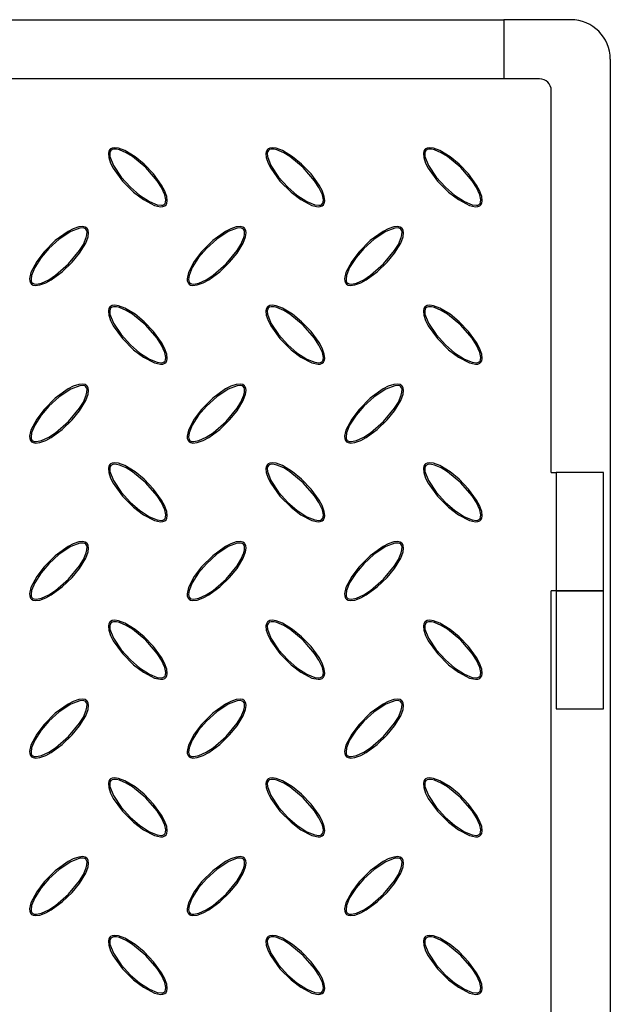
# Model space of a CAD drawing. Units: millimetres. Extents: x 15 to 415, y 5 to 292.
# Drawn here: x 183 to 213, y 156 to 206 of the extents above; entities that cross this region are included whole.
import ezdxf

# ---------------------------------------------------------------- set-up
doc = ezdxf.new("R2010")
doc.units = ezdxf.units.MM

msp = doc.modelspace()

# ---------------------------------------------------------------- linework, layer by layer
at = {"color": 7, "linetype": 'Continuous', "lineweight": 25}
for p, q in [((97.952, 205.733), (207.152, 205.733)), ((207.152, 205.733), (207.152, 202.733)), ((210.552, 205.733), (207.152, 205.733)), ((212.552, 203.733), (212.552, 87.733)), ((208.952, 202.733), (96.152, 202.733)), ((209.552, 182.733), (209.552, 202.133)), ((209.552, 182.733), (209.802, 182.733)), ((209.802, 182.733), (209.802, 176.733)), ((212.202, 182.733), (209.802, 182.733)), ((212.202, 176.733), (212.202, 182.733)), ((209.802, 176.733), (209.552, 176.733)), ((209.552, 120.733), (209.552, 176.733)), ((209.802, 176.733), (209.802, 170.733)), ((209.802, 176.733), (211.002, 176.733)), ((212.202, 176.733), (209.802, 176.733)), ((211.002, 176.733), (212.202, 176.733)), ((212.202, 170.733), (212.202, 176.733)), ((209.802, 170.733), (211.002, 170.733)), ((211.002, 170.733), (212.202, 170.733))]:
    msp.add_line(p, q, dxfattribs=at)
at = {"color": 7, "linetype": 'Continuous', "lineweight": 25, "flags": 128}
for points in [[(187.138, 199.147), (187.082, 199.061), (187.056, 198.944), (187.074, 198.734), (187.169, 198.453), (187.306, 198.189), (187.773, 197.54), (188.34, 196.974), (188.833, 196.596), (189.395, 196.301), (189.707, 196.235), (189.817, 196.243), (189.922, 196.283), (189.984, 196.338), (190.026, 196.411), (190.05, 196.533), (190.025, 196.754), (189.916, 197.055), (189.763, 197.337), (189.355, 197.897), (188.872, 198.396), (188.414, 198.771), (187.896, 199.086), (187.577, 199.204), (187.384, 199.231), (187.257, 199.215), (187.173, 199.176), (187.138, 199.147)], [(187.19, 199.095), (187.152, 199.04), (187.129, 198.953), (187.138, 198.786), (187.311, 198.329), (187.701, 197.741), (188.179, 197.22), (188.637, 196.823), (189.144, 196.494), (189.537, 196.334), (189.748, 196.308), (189.826, 196.32), (189.897, 196.354), (189.938, 196.398), (189.967, 196.466), (189.977, 196.586), (189.925, 196.837), (189.755, 197.209), (189.531, 197.553), (188.957, 198.219), (188.279, 198.777), (187.969, 198.967), (187.619, 199.117), (187.471, 199.151), (187.318, 199.154), (187.245, 199.133), (187.19, 199.095)], [(195.138, 199.147), (195.082, 199.061), (195.056, 198.944), (195.074, 198.734), (195.169, 198.453), (195.306, 198.189), (195.773, 197.54), (196.34, 196.974), (196.833, 196.596), (197.395, 196.301), (197.707, 196.235), (197.817, 196.243), (197.922, 196.283), (197.984, 196.338), (198.026, 196.411), (198.05, 196.533), (198.025, 196.754), (197.916, 197.055), (197.763, 197.337), (197.355, 197.897), (196.872, 198.396), (196.414, 198.771), (195.896, 199.086), (195.577, 199.204), (195.384, 199.231), (195.257, 199.215), (195.173, 199.176), (195.138, 199.147)], [(195.19, 199.095), (195.152, 199.04), (195.129, 198.953), (195.138, 198.786), (195.311, 198.329), (195.701, 197.741), (196.179, 197.22), (196.637, 196.823), (197.144, 196.494), (197.537, 196.334), (197.748, 196.308), (197.826, 196.32), (197.897, 196.354), (197.938, 196.398), (197.967, 196.466), (197.977, 196.586), (197.925, 196.837), (197.755, 197.209), (197.531, 197.553), (196.957, 198.219), (196.279, 198.777), (195.969, 198.967), (195.619, 199.117), (195.471, 199.151), (195.318, 199.154), (195.245, 199.133), (195.19, 199.095)], [(203.138, 199.147), (203.082, 199.061), (203.056, 198.944), (203.074, 198.734), (203.169, 198.453), (203.306, 198.189), (203.773, 197.54), (204.34, 196.974), (204.833, 196.596), (205.395, 196.301), (205.707, 196.235), (205.817, 196.243), (205.922, 196.283), (205.984, 196.338), (206.026, 196.411), (206.05, 196.533), (206.025, 196.754), (205.916, 197.055), (205.763, 197.337), (205.355, 197.897), (204.872, 198.396), (204.414, 198.771), (203.896, 199.086), (203.577, 199.204), (203.384, 199.231), (203.257, 199.215), (203.173, 199.176), (203.138, 199.147)], [(203.19, 199.095), (203.152, 199.04), (203.129, 198.953), (203.138, 198.786), (203.311, 198.329), (203.701, 197.741), (204.179, 197.22), (204.637, 196.823), (205.144, 196.494), (205.537, 196.334), (205.748, 196.308), (205.826, 196.32), (205.897, 196.354), (205.938, 196.398), (205.967, 196.466), (205.977, 196.586), (205.925, 196.837), (205.755, 197.209), (205.531, 197.553), (204.957, 198.219), (204.279, 198.777), (203.969, 198.967), (203.619, 199.117), (203.471, 199.151), (203.318, 199.154), (203.245, 199.133), (203.19, 199.095)], [(185.967, 195.147), (185.881, 195.203), (185.764, 195.23), (185.554, 195.211), (185.273, 195.116), (185.009, 194.979), (184.36, 194.512), (183.793, 193.945), (183.415, 193.452), (183.121, 192.89), (183.054, 192.578), (183.063, 192.468), (183.103, 192.363), (183.158, 192.301), (183.231, 192.259), (183.353, 192.235), (183.574, 192.26), (183.875, 192.369), (184.157, 192.522), (184.717, 192.93), (185.215, 193.413), (185.591, 193.871), (185.906, 194.389), (186.024, 194.708), (186.051, 194.901), (186.035, 195.028), (185.996, 195.112), (185.967, 195.147)], [(185.915, 195.095), (185.86, 195.133), (185.773, 195.156), (185.605, 195.147), (185.149, 194.974), (184.561, 194.584), (184.04, 194.106), (183.643, 193.648), (183.313, 193.141), (183.153, 192.748), (183.127, 192.537), (183.14, 192.459), (183.174, 192.388), (183.218, 192.347), (183.285, 192.318), (183.406, 192.308), (183.657, 192.36), (184.029, 192.53), (184.373, 192.754), (185.039, 193.328), (185.597, 194.006), (185.787, 194.316), (185.937, 194.666), (185.971, 194.814), (185.973, 194.967), (185.953, 195.041), (185.915, 195.095)], [(193.967, 195.147), (193.881, 195.203), (193.764, 195.23), (193.554, 195.211), (193.273, 195.116), (193.009, 194.979), (192.36, 194.512), (191.793, 193.945), (191.415, 193.452), (191.121, 192.89), (191.054, 192.578), (191.063, 192.468), (191.103, 192.363), (191.158, 192.301), (191.231, 192.259), (191.353, 192.235), (191.574, 192.26), (191.875, 192.369), (192.157, 192.522), (192.717, 192.93), (193.215, 193.413), (193.591, 193.871), (193.906, 194.389), (194.024, 194.708), (194.051, 194.901), (194.035, 195.028), (193.996, 195.112), (193.967, 195.147)], [(193.915, 195.095), (193.86, 195.133), (193.773, 195.156), (193.605, 195.147), (193.149, 194.974), (192.561, 194.584), (192.04, 194.106), (191.643, 193.648), (191.313, 193.141), (191.153, 192.748), (191.127, 192.537), (191.14, 192.459), (191.174, 192.388), (191.218, 192.347), (191.285, 192.318), (191.406, 192.308), (191.657, 192.36), (192.029, 192.53), (192.373, 192.754), (193.039, 193.328), (193.597, 194.006), (193.787, 194.316), (193.937, 194.666), (193.971, 194.814), (193.973, 194.967), (193.953, 195.041), (193.915, 195.095)], [(201.967, 195.147), (201.881, 195.203), (201.764, 195.23), (201.554, 195.211), (201.273, 195.116), (201.009, 194.979), (200.36, 194.512), (199.793, 193.945), (199.415, 193.452), (199.121, 192.89), (199.054, 192.578), (199.063, 192.468), (199.103, 192.363), (199.158, 192.301), (199.231, 192.259), (199.353, 192.235), (199.574, 192.26), (199.875, 192.369), (200.157, 192.522), (200.717, 192.93), (201.215, 193.413), (201.591, 193.871), (201.906, 194.389), (202.024, 194.708), (202.051, 194.901), (202.035, 195.028), (201.996, 195.112), (201.967, 195.147)], [(201.915, 195.095), (201.86, 195.133), (201.773, 195.156), (201.605, 195.147), (201.149, 194.974), (200.561, 194.584), (200.04, 194.106), (199.643, 193.648), (199.313, 193.141), (199.153, 192.748), (199.127, 192.537), (199.14, 192.459), (199.174, 192.388), (199.218, 192.347), (199.285, 192.318), (199.406, 192.308), (199.657, 192.36), (200.029, 192.53), (200.373, 192.754), (201.039, 193.328), (201.597, 194.006), (201.787, 194.316), (201.937, 194.666), (201.971, 194.814), (201.973, 194.967), (201.953, 195.041), (201.915, 195.095)], [(187.138, 191.147), (187.082, 191.061), (187.056, 190.944), (187.074, 190.734), (187.169, 190.453), (187.306, 190.189), (187.773, 189.54), (188.34, 188.974), (188.833, 188.596), (189.395, 188.301), (189.707, 188.235), (189.817, 188.243), (189.922, 188.283), (189.984, 188.338), (190.026, 188.411), (190.05, 188.533), (190.025, 188.754), (189.916, 189.055), (189.763, 189.337), (189.355, 189.897), (188.872, 190.396), (188.414, 190.771), (187.896, 191.086), (187.577, 191.204), (187.384, 191.231), (187.257, 191.215), (187.173, 191.176), (187.138, 191.147)], [(187.19, 191.095), (187.152, 191.04), (187.129, 190.953), (187.138, 190.786), (187.311, 190.329), (187.701, 189.741), (188.179, 189.22), (188.637, 188.823), (189.144, 188.494), (189.537, 188.334), (189.748, 188.308), (189.826, 188.32), (189.897, 188.354), (189.938, 188.398), (189.967, 188.466), (189.977, 188.586), (189.925, 188.837), (189.755, 189.209), (189.531, 189.553), (188.957, 190.219), (188.279, 190.777), (187.969, 190.967), (187.619, 191.117), (187.471, 191.151), (187.318, 191.154), (187.245, 191.133), (187.19, 191.095)], [(195.138, 191.147), (195.082, 191.061), (195.056, 190.944), (195.074, 190.734), (195.169, 190.453), (195.306, 190.189), (195.773, 189.54), (196.34, 188.974), (196.833, 188.596), (197.395, 188.301), (197.707, 188.235), (197.817, 188.243), (197.922, 188.283), (197.984, 188.338), (198.026, 188.411), (198.05, 188.533), (198.025, 188.754), (197.916, 189.055), (197.763, 189.337), (197.355, 189.897), (196.872, 190.396), (196.414, 190.771), (195.896, 191.086), (195.577, 191.204), (195.384, 191.231), (195.257, 191.215), (195.173, 191.176), (195.138, 191.147)], [(195.19, 191.095), (195.152, 191.04), (195.129, 190.953), (195.138, 190.786), (195.311, 190.329), (195.701, 189.741), (196.179, 189.22), (196.637, 188.823), (197.144, 188.494), (197.537, 188.334), (197.748, 188.308), (197.826, 188.32), (197.897, 188.354), (197.938, 188.398), (197.967, 188.466), (197.977, 188.586), (197.925, 188.837), (197.755, 189.209), (197.531, 189.553), (196.957, 190.219), (196.279, 190.777), (195.969, 190.967), (195.619, 191.117), (195.471, 191.151), (195.318, 191.154), (195.245, 191.133), (195.19, 191.095)], [(203.138, 191.147), (203.082, 191.061), (203.056, 190.944), (203.074, 190.734), (203.169, 190.453), (203.306, 190.189), (203.773, 189.54), (204.34, 188.974), (204.833, 188.596), (205.395, 188.301), (205.707, 188.235), (205.817, 188.243), (205.922, 188.283), (205.984, 188.338), (206.026, 188.411), (206.05, 188.533), (206.025, 188.754), (205.916, 189.055), (205.763, 189.337), (205.355, 189.897), (204.872, 190.396), (204.414, 190.771), (203.896, 191.086), (203.577, 191.204), (203.384, 191.231), (203.257, 191.215), (203.173, 191.176), (203.138, 191.147)], [(203.19, 191.095), (203.152, 191.04), (203.129, 190.953), (203.138, 190.786), (203.311, 190.329), (203.701, 189.741), (204.179, 189.22), (204.637, 188.823), (205.144, 188.494), (205.537, 188.334), (205.748, 188.308), (205.826, 188.32), (205.897, 188.354), (205.938, 188.398), (205.967, 188.466), (205.977, 188.586), (205.925, 188.837), (205.755, 189.209), (205.531, 189.553), (204.957, 190.219), (204.279, 190.777), (203.969, 190.967), (203.619, 191.117), (203.471, 191.151), (203.318, 191.154), (203.245, 191.133), (203.19, 191.095)], [(185.967, 187.147), (185.881, 187.203), (185.764, 187.23), (185.554, 187.211), (185.273, 187.116), (185.009, 186.979), (184.36, 186.512), (183.793, 185.945), (183.415, 185.452), (183.121, 184.89), (183.054, 184.578), (183.063, 184.468), (183.103, 184.363), (183.158, 184.301), (183.231, 184.259), (183.353, 184.235), (183.574, 184.26), (183.875, 184.369), (184.157, 184.522), (184.717, 184.93), (185.215, 185.413), (185.591, 185.871), (185.906, 186.389), (186.024, 186.708), (186.051, 186.901), (186.035, 187.028), (185.996, 187.112), (185.967, 187.147)], [(185.915, 187.095), (185.86, 187.133), (185.773, 187.156), (185.605, 187.147), (185.149, 186.974), (184.561, 186.584), (184.04, 186.106), (183.643, 185.648), (183.313, 185.141), (183.153, 184.748), (183.127, 184.537), (183.14, 184.459), (183.174, 184.388), (183.218, 184.347), (183.285, 184.318), (183.406, 184.308), (183.657, 184.36), (184.029, 184.53), (184.373, 184.754), (185.039, 185.328), (185.597, 186.006), (185.787, 186.316), (185.937, 186.666), (185.971, 186.814), (185.973, 186.967), (185.953, 187.041), (185.915, 187.095)], [(193.967, 187.147), (193.881, 187.203), (193.764, 187.23), (193.554, 187.211), (193.273, 187.116), (193.009, 186.979), (192.36, 186.512), (191.793, 185.945), (191.415, 185.452), (191.121, 184.89), (191.054, 184.578), (191.063, 184.468), (191.103, 184.363), (191.158, 184.301), (191.231, 184.259), (191.353, 184.235), (191.574, 184.26), (191.875, 184.369), (192.157, 184.522), (192.717, 184.93), (193.215, 185.413), (193.591, 185.871), (193.906, 186.389), (194.024, 186.708), (194.051, 186.901), (194.035, 187.028), (193.996, 187.112), (193.967, 187.147)], [(193.915, 187.095), (193.86, 187.133), (193.773, 187.156), (193.605, 187.147), (193.149, 186.974), (192.561, 186.584), (192.04, 186.106), (191.643, 185.648), (191.313, 185.141), (191.153, 184.748), (191.127, 184.537), (191.14, 184.459), (191.174, 184.388), (191.218, 184.347), (191.285, 184.318), (191.406, 184.308), (191.657, 184.36), (192.029, 184.53), (192.373, 184.754), (193.039, 185.328), (193.597, 186.006), (193.787, 186.316), (193.937, 186.666), (193.971, 186.814), (193.973, 186.967), (193.953, 187.041), (193.915, 187.095)], [(201.967, 187.147), (201.881, 187.203), (201.764, 187.23), (201.554, 187.211), (201.273, 187.116), (201.009, 186.979), (200.36, 186.512), (199.793, 185.945), (199.415, 185.452), (199.121, 184.89), (199.054, 184.578), (199.063, 184.468), (199.103, 184.363), (199.158, 184.301), (199.231, 184.259), (199.353, 184.235), (199.574, 184.26), (199.875, 184.369), (200.157, 184.522), (200.717, 184.93), (201.215, 185.413), (201.591, 185.871), (201.906, 186.389), (202.024, 186.708), (202.051, 186.901), (202.035, 187.028), (201.996, 187.112), (201.967, 187.147)], [(201.915, 187.095), (201.86, 187.133), (201.773, 187.156), (201.605, 187.147), (201.149, 186.974), (200.561, 186.584), (200.04, 186.106), (199.643, 185.648), (199.313, 185.141), (199.153, 184.748), (199.127, 184.537), (199.14, 184.459), (199.174, 184.388), (199.218, 184.347), (199.285, 184.318), (199.406, 184.308), (199.657, 184.36), (200.029, 184.53), (200.373, 184.754), (201.039, 185.328), (201.597, 186.006), (201.787, 186.316), (201.937, 186.666), (201.971, 186.814), (201.973, 186.967), (201.953, 187.041), (201.915, 187.095)], [(187.138, 183.147), (187.082, 183.061), (187.056, 182.944), (187.074, 182.734), (187.169, 182.453), (187.306, 182.189), (187.773, 181.54), (188.34, 180.974), (188.833, 180.596), (189.395, 180.301), (189.707, 180.235), (189.817, 180.243), (189.922, 180.283), (189.984, 180.338), (190.026, 180.411), (190.05, 180.533), (190.025, 180.754), (189.916, 181.055), (189.763, 181.337), (189.355, 181.897), (188.872, 182.396), (188.414, 182.771), (187.896, 183.086), (187.577, 183.204), (187.384, 183.231), (187.257, 183.215), (187.173, 183.176), (187.138, 183.147)], [(187.19, 183.095), (187.152, 183.04), (187.129, 182.953), (187.138, 182.786), (187.311, 182.329), (187.701, 181.741), (188.179, 181.22), (188.637, 180.823), (189.144, 180.494), (189.537, 180.334), (189.748, 180.308), (189.826, 180.32), (189.897, 180.354), (189.938, 180.398), (189.967, 180.466), (189.977, 180.586), (189.925, 180.837), (189.755, 181.209), (189.531, 181.553), (188.957, 182.219), (188.279, 182.777), (187.969, 182.967), (187.619, 183.117), (187.471, 183.151), (187.318, 183.154), (187.245, 183.133), (187.19, 183.095)], [(195.138, 183.147), (195.082, 183.061), (195.056, 182.944), (195.074, 182.734), (195.169, 182.453), (195.306, 182.189), (195.773, 181.54), (196.34, 180.974), (196.833, 180.596), (197.395, 180.301), (197.707, 180.235), (197.817, 180.243), (197.922, 180.283), (197.984, 180.338), (198.026, 180.411), (198.05, 180.533), (198.025, 180.754), (197.916, 181.055), (197.763, 181.337), (197.355, 181.897), (196.872, 182.396), (196.414, 182.771), (195.896, 183.086), (195.577, 183.204), (195.384, 183.231), (195.257, 183.215), (195.173, 183.176), (195.138, 183.147)], [(195.19, 183.095), (195.152, 183.04), (195.129, 182.953), (195.138, 182.786), (195.311, 182.329), (195.701, 181.741), (196.179, 181.22), (196.637, 180.823), (197.144, 180.494), (197.537, 180.334), (197.748, 180.308), (197.826, 180.32), (197.897, 180.354), (197.938, 180.398), (197.967, 180.466), (197.977, 180.586), (197.925, 180.837), (197.755, 181.209), (197.531, 181.553), (196.957, 182.219), (196.279, 182.777), (195.969, 182.967), (195.619, 183.117), (195.471, 183.151), (195.318, 183.154), (195.245, 183.133), (195.19, 183.095)], [(203.138, 183.147), (203.082, 183.061), (203.056, 182.944), (203.074, 182.734), (203.169, 182.453), (203.306, 182.189), (203.773, 181.54), (204.34, 180.974), (204.833, 180.596), (205.395, 180.301), (205.707, 180.235), (205.817, 180.243), (205.922, 180.283), (205.984, 180.338), (206.026, 180.411), (206.05, 180.533), (206.025, 180.754), (205.916, 181.055), (205.763, 181.337), (205.355, 181.897), (204.872, 182.396), (204.414, 182.771), (203.896, 183.086), (203.577, 183.204), (203.384, 183.231), (203.257, 183.215), (203.173, 183.176), (203.138, 183.147)], [(203.19, 183.095), (203.152, 183.04), (203.129, 182.953), (203.138, 182.786), (203.311, 182.329), (203.701, 181.741), (204.179, 181.22), (204.637, 180.823), (205.144, 180.494), (205.537, 180.334), (205.748, 180.308), (205.826, 180.32), (205.897, 180.354), (205.938, 180.398), (205.967, 180.466), (205.977, 180.586), (205.925, 180.837), (205.755, 181.209), (205.531, 181.553), (204.957, 182.219), (204.279, 182.777), (203.969, 182.967), (203.619, 183.117), (203.471, 183.151), (203.318, 183.154), (203.245, 183.133), (203.19, 183.095)], [(185.967, 179.147), (185.881, 179.203), (185.764, 179.23), (185.554, 179.211), (185.273, 179.116), (185.009, 178.979), (184.36, 178.512), (183.793, 177.945), (183.415, 177.452), (183.121, 176.89), (183.054, 176.578), (183.063, 176.468), (183.103, 176.363), (183.158, 176.301), (183.231, 176.259), (183.353, 176.235), (183.574, 176.26), (183.875, 176.369), (184.157, 176.522), (184.717, 176.93), (185.215, 177.413), (185.591, 177.871), (185.906, 178.389), (186.024, 178.708), (186.051, 178.901), (186.035, 179.028), (185.996, 179.112), (185.967, 179.147)], [(185.915, 179.095), (185.86, 179.133), (185.773, 179.156), (185.605, 179.147), (185.149, 178.974), (184.561, 178.584), (184.04, 178.106), (183.643, 177.648), (183.313, 177.141), (183.153, 176.748), (183.127, 176.537), (183.14, 176.459), (183.174, 176.388), (183.218, 176.347), (183.285, 176.318), (183.406, 176.308), (183.657, 176.36), (184.029, 176.53), (184.373, 176.754), (185.039, 177.328), (185.597, 178.006), (185.787, 178.316), (185.937, 178.666), (185.971, 178.814), (185.973, 178.967), (185.953, 179.041), (185.915, 179.095)], [(193.967, 179.147), (193.881, 179.203), (193.764, 179.23), (193.554, 179.211), (193.273, 179.116), (193.009, 178.979), (192.36, 178.512), (191.793, 177.945), (191.415, 177.452), (191.121, 176.89), (191.054, 176.578), (191.063, 176.468), (191.103, 176.363), (191.158, 176.301), (191.231, 176.259), (191.353, 176.235), (191.574, 176.26), (191.875, 176.369), (192.157, 176.522), (192.717, 176.93), (193.215, 177.413), (193.591, 177.871), (193.906, 178.389), (194.024, 178.708), (194.051, 178.901), (194.035, 179.028), (193.996, 179.112), (193.967, 179.147)], [(193.915, 179.095), (193.86, 179.133), (193.773, 179.156), (193.605, 179.147), (193.149, 178.974), (192.561, 178.584), (192.04, 178.106), (191.643, 177.648), (191.313, 177.141), (191.153, 176.748), (191.127, 176.537), (191.14, 176.459), (191.174, 176.388), (191.218, 176.347), (191.285, 176.318), (191.406, 176.308), (191.657, 176.36), (192.029, 176.53), (192.373, 176.754), (193.039, 177.328), (193.597, 178.006), (193.787, 178.316), (193.937, 178.666), (193.971, 178.814), (193.973, 178.967), (193.953, 179.041), (193.915, 179.095)], [(201.967, 179.147), (201.881, 179.203), (201.764, 179.23), (201.554, 179.211), (201.273, 179.116), (201.009, 178.979), (200.36, 178.512), (199.793, 177.945), (199.415, 177.452), (199.121, 176.89), (199.054, 176.578), (199.063, 176.468), (199.103, 176.363), (199.158, 176.301), (199.231, 176.259), (199.353, 176.235), (199.574, 176.26), (199.875, 176.369), (200.157, 176.522), (200.717, 176.93), (201.215, 177.413), (201.591, 177.871), (201.906, 178.389), (202.024, 178.708), (202.051, 178.901), (202.035, 179.028), (201.996, 179.112), (201.967, 179.147)], [(201.915, 179.095), (201.86, 179.133), (201.773, 179.156), (201.605, 179.147), (201.149, 178.974), (200.561, 178.584), (200.04, 178.106), (199.643, 177.648), (199.313, 177.141), (199.153, 176.748), (199.127, 176.537), (199.14, 176.459), (199.174, 176.388), (199.218, 176.347), (199.285, 176.318), (199.406, 176.308), (199.657, 176.36), (200.029, 176.53), (200.373, 176.754), (201.039, 177.328), (201.597, 178.006), (201.787, 178.316), (201.937, 178.666), (201.971, 178.814), (201.973, 178.967), (201.953, 179.041), (201.915, 179.095)], [(187.138, 175.147), (187.082, 175.061), (187.056, 174.944), (187.074, 174.734), (187.169, 174.453), (187.306, 174.189), (187.773, 173.54), (188.34, 172.974), (188.833, 172.596), (189.395, 172.301), (189.707, 172.235), (189.817, 172.243), (189.922, 172.283), (189.984, 172.338), (190.026, 172.411), (190.05, 172.533), (190.025, 172.754), (189.916, 173.055), (189.763, 173.337), (189.355, 173.897), (188.872, 174.396), (188.414, 174.771), (187.896, 175.086), (187.577, 175.204), (187.384, 175.231), (187.257, 175.215), (187.173, 175.176), (187.138, 175.147)], [(187.19, 175.095), (187.152, 175.04), (187.129, 174.953), (187.138, 174.786), (187.311, 174.329), (187.701, 173.741), (188.179, 173.22), (188.637, 172.823), (189.144, 172.494), (189.537, 172.334), (189.748, 172.308), (189.826, 172.32), (189.897, 172.354), (189.938, 172.398), (189.967, 172.466), (189.977, 172.586), (189.925, 172.837), (189.755, 173.209), (189.531, 173.553), (188.957, 174.219), (188.279, 174.777), (187.969, 174.967), (187.619, 175.117), (187.471, 175.151), (187.318, 175.154), (187.245, 175.133), (187.19, 175.095)], [(195.138, 175.147), (195.082, 175.061), (195.056, 174.944), (195.074, 174.734), (195.169, 174.453), (195.306, 174.189), (195.773, 173.54), (196.34, 172.974), (196.833, 172.596), (197.395, 172.301), (197.707, 172.235), (197.817, 172.243), (197.922, 172.283), (197.984, 172.338), (198.026, 172.411), (198.05, 172.533), (198.025, 172.754), (197.916, 173.055), (197.763, 173.337), (197.355, 173.897), (196.872, 174.396), (196.414, 174.771), (195.896, 175.086), (195.577, 175.204), (195.384, 175.231), (195.257, 175.215), (195.173, 175.176), (195.138, 175.147)], [(195.19, 175.095), (195.152, 175.04), (195.129, 174.953), (195.138, 174.786), (195.311, 174.329), (195.701, 173.741), (196.179, 173.22), (196.637, 172.823), (197.144, 172.494), (197.537, 172.334), (197.748, 172.308), (197.826, 172.32), (197.897, 172.354), (197.938, 172.398), (197.967, 172.466), (197.977, 172.586), (197.925, 172.837), (197.755, 173.209), (197.531, 173.553), (196.957, 174.219), (196.279, 174.777), (195.969, 174.967), (195.619, 175.117), (195.471, 175.151), (195.318, 175.154), (195.245, 175.133), (195.19, 175.095)], [(203.138, 175.147), (203.082, 175.061), (203.056, 174.944), (203.074, 174.734), (203.169, 174.453), (203.306, 174.189), (203.773, 173.54), (204.34, 172.974), (204.833, 172.596), (205.395, 172.301), (205.707, 172.235), (205.817, 172.243), (205.922, 172.283), (205.984, 172.338), (206.026, 172.411), (206.05, 172.533), (206.025, 172.754), (205.916, 173.055), (205.763, 173.337), (205.355, 173.897), (204.872, 174.396), (204.414, 174.771), (203.896, 175.086), (203.577, 175.204), (203.384, 175.231), (203.257, 175.215), (203.173, 175.176), (203.138, 175.147)], [(203.19, 175.095), (203.152, 175.04), (203.129, 174.953), (203.138, 174.786), (203.311, 174.329), (203.701, 173.741), (204.179, 173.22), (204.637, 172.823), (205.144, 172.494), (205.537, 172.334), (205.748, 172.308), (205.826, 172.32), (205.897, 172.354), (205.938, 172.398), (205.967, 172.466), (205.977, 172.586), (205.925, 172.837), (205.755, 173.209), (205.531, 173.553), (204.957, 174.219), (204.279, 174.777), (203.969, 174.967), (203.619, 175.117), (203.471, 175.151), (203.318, 175.154), (203.245, 175.133), (203.19, 175.095)], [(185.967, 171.147), (185.881, 171.203), (185.764, 171.23), (185.554, 171.211), (185.273, 171.116), (185.009, 170.979), (184.36, 170.512), (183.793, 169.945), (183.415, 169.452), (183.121, 168.89), (183.054, 168.578), (183.063, 168.468), (183.103, 168.363), (183.158, 168.301), (183.231, 168.259), (183.353, 168.235), (183.574, 168.26), (183.875, 168.369), (184.157, 168.522), (184.717, 168.93), (185.215, 169.413), (185.591, 169.871), (185.906, 170.389), (186.024, 170.708), (186.051, 170.901), (186.035, 171.028), (185.996, 171.112), (185.967, 171.147)], [(185.915, 171.095), (185.86, 171.133), (185.773, 171.156), (185.605, 171.147), (185.149, 170.974), (184.561, 170.584), (184.04, 170.106), (183.643, 169.648), (183.313, 169.141), (183.153, 168.748), (183.127, 168.537), (183.14, 168.459), (183.174, 168.388), (183.218, 168.347), (183.285, 168.318), (183.406, 168.308), (183.657, 168.36), (184.029, 168.53), (184.373, 168.754), (185.039, 169.328), (185.597, 170.006), (185.787, 170.316), (185.937, 170.666), (185.971, 170.814), (185.973, 170.967), (185.953, 171.041), (185.915, 171.095)], [(193.967, 171.147), (193.881, 171.203), (193.764, 171.23), (193.554, 171.211), (193.273, 171.116), (193.009, 170.979), (192.36, 170.512), (191.793, 169.945), (191.415, 169.452), (191.121, 168.89), (191.054, 168.578), (191.063, 168.468), (191.103, 168.363), (191.158, 168.301), (191.231, 168.259), (191.353, 168.235), (191.574, 168.26), (191.875, 168.369), (192.157, 168.522), (192.717, 168.93), (193.215, 169.413), (193.591, 169.871), (193.906, 170.389), (194.024, 170.708), (194.051, 170.901), (194.035, 171.028), (193.996, 171.112), (193.967, 171.147)], [(193.915, 171.095), (193.86, 171.133), (193.773, 171.156), (193.605, 171.147), (193.149, 170.974), (192.561, 170.584), (192.04, 170.106), (191.643, 169.648), (191.313, 169.141), (191.153, 168.748), (191.127, 168.537), (191.14, 168.459), (191.174, 168.388), (191.218, 168.347), (191.285, 168.318), (191.406, 168.308), (191.657, 168.36), (192.029, 168.53), (192.373, 168.754), (193.039, 169.328), (193.597, 170.006), (193.787, 170.316), (193.937, 170.666), (193.971, 170.814), (193.973, 170.967), (193.953, 171.041), (193.915, 171.095)], [(201.967, 171.147), (201.881, 171.203), (201.764, 171.23), (201.554, 171.211), (201.273, 171.116), (201.009, 170.979), (200.36, 170.512), (199.793, 169.945), (199.415, 169.452), (199.121, 168.89), (199.054, 168.578), (199.063, 168.468), (199.103, 168.363), (199.158, 168.301), (199.231, 168.259), (199.353, 168.235), (199.574, 168.26), (199.875, 168.369), (200.157, 168.522), (200.717, 168.93), (201.215, 169.413), (201.591, 169.871), (201.906, 170.389), (202.024, 170.708), (202.051, 170.901), (202.035, 171.028), (201.996, 171.112), (201.967, 171.147)], [(201.915, 171.095), (201.86, 171.133), (201.773, 171.156), (201.605, 171.147), (201.149, 170.974), (200.561, 170.584), (200.04, 170.106), (199.643, 169.648), (199.313, 169.141), (199.153, 168.748), (199.127, 168.537), (199.14, 168.459), (199.174, 168.388), (199.218, 168.347), (199.285, 168.318), (199.406, 168.308), (199.657, 168.36), (200.029, 168.53), (200.373, 168.754), (201.039, 169.328), (201.597, 170.006), (201.787, 170.316), (201.937, 170.666), (201.971, 170.814), (201.973, 170.967), (201.953, 171.041), (201.915, 171.095)], [(187.138, 167.147), (187.082, 167.061), (187.056, 166.944), (187.074, 166.734), (187.169, 166.453), (187.306, 166.189), (187.773, 165.54), (188.34, 164.974), (188.833, 164.596), (189.395, 164.301), (189.707, 164.235), (189.817, 164.243), (189.922, 164.283), (189.984, 164.338), (190.026, 164.411), (190.05, 164.533), (190.025, 164.754), (189.916, 165.055), (189.763, 165.337), (189.355, 165.897), (188.872, 166.396), (188.414, 166.771), (187.896, 167.086), (187.577, 167.204), (187.384, 167.231), (187.257, 167.215), (187.173, 167.176), (187.138, 167.147)], [(187.19, 167.095), (187.152, 167.04), (187.129, 166.953), (187.138, 166.786), (187.311, 166.329), (187.701, 165.741), (188.179, 165.22), (188.637, 164.823), (189.144, 164.494), (189.537, 164.334), (189.748, 164.308), (189.826, 164.32), (189.897, 164.354), (189.938, 164.398), (189.967, 164.466), (189.977, 164.586), (189.925, 164.837), (189.755, 165.209), (189.531, 165.553), (188.957, 166.219), (188.279, 166.777), (187.969, 166.967), (187.619, 167.117), (187.471, 167.151), (187.318, 167.154), (187.245, 167.133), (187.19, 167.095)], [(195.138, 167.147), (195.082, 167.061), (195.056, 166.944), (195.074, 166.734), (195.169, 166.453), (195.306, 166.189), (195.773, 165.54), (196.34, 164.974), (196.833, 164.596), (197.395, 164.301), (197.707, 164.235), (197.817, 164.243), (197.922, 164.283), (197.984, 164.338), (198.026, 164.411), (198.05, 164.533), (198.025, 164.754), (197.916, 165.055), (197.763, 165.337), (197.355, 165.897), (196.872, 166.396), (196.414, 166.771), (195.896, 167.086), (195.577, 167.204), (195.384, 167.231), (195.257, 167.215), (195.173, 167.176), (195.138, 167.147)], [(195.19, 167.095), (195.152, 167.04), (195.129, 166.953), (195.138, 166.786), (195.311, 166.329), (195.701, 165.741), (196.179, 165.22), (196.637, 164.823), (197.144, 164.494), (197.537, 164.334), (197.748, 164.308), (197.826, 164.32), (197.897, 164.354), (197.938, 164.398), (197.967, 164.466), (197.977, 164.586), (197.925, 164.837), (197.755, 165.209), (197.531, 165.553), (196.957, 166.219), (196.279, 166.777), (195.969, 166.967), (195.619, 167.117), (195.471, 167.151), (195.318, 167.154), (195.245, 167.133), (195.19, 167.095)], [(203.138, 167.147), (203.082, 167.061), (203.056, 166.944), (203.074, 166.734), (203.169, 166.453), (203.306, 166.189), (203.773, 165.54), (204.34, 164.974), (204.833, 164.596), (205.395, 164.301), (205.707, 164.235), (205.817, 164.243), (205.922, 164.283), (205.984, 164.338), (206.026, 164.411), (206.05, 164.533), (206.025, 164.754), (205.916, 165.055), (205.763, 165.337), (205.355, 165.897), (204.872, 166.396), (204.414, 166.771), (203.896, 167.086), (203.577, 167.204), (203.384, 167.231), (203.257, 167.215), (203.173, 167.176), (203.138, 167.147)], [(203.19, 167.095), (203.152, 167.04), (203.129, 166.953), (203.138, 166.786), (203.311, 166.329), (203.701, 165.741), (204.179, 165.22), (204.637, 164.823), (205.144, 164.494), (205.537, 164.334), (205.748, 164.308), (205.826, 164.32), (205.897, 164.354), (205.938, 164.398), (205.967, 164.466), (205.977, 164.586), (205.925, 164.837), (205.755, 165.209), (205.531, 165.553), (204.957, 166.219), (204.279, 166.777), (203.969, 166.967), (203.619, 167.117), (203.471, 167.151), (203.318, 167.154), (203.245, 167.133), (203.19, 167.095)], [(185.967, 163.147), (185.881, 163.203), (185.764, 163.23), (185.554, 163.211), (185.273, 163.116), (185.009, 162.979), (184.36, 162.512), (183.793, 161.945), (183.415, 161.452), (183.121, 160.89), (183.054, 160.578), (183.063, 160.468), (183.103, 160.363), (183.158, 160.301), (183.231, 160.259), (183.353, 160.235), (183.574, 160.26), (183.875, 160.369), (184.157, 160.522), (184.717, 160.93), (185.215, 161.413), (185.591, 161.871), (185.906, 162.389), (186.024, 162.708), (186.051, 162.901), (186.035, 163.028), (185.996, 163.112), (185.967, 163.147)], [(185.915, 163.095), (185.86, 163.133), (185.773, 163.156), (185.605, 163.147), (185.149, 162.974), (184.561, 162.584), (184.04, 162.106), (183.643, 161.648), (183.313, 161.141), (183.153, 160.748), (183.127, 160.537), (183.14, 160.459), (183.174, 160.388), (183.218, 160.347), (183.285, 160.318), (183.406, 160.308), (183.657, 160.36), (184.029, 160.53), (184.373, 160.754), (185.039, 161.328), (185.597, 162.006), (185.787, 162.316), (185.937, 162.666), (185.971, 162.814), (185.973, 162.967), (185.953, 163.041), (185.915, 163.095)], [(193.967, 163.147), (193.881, 163.203), (193.764, 163.23), (193.554, 163.211), (193.273, 163.116), (193.009, 162.979), (192.36, 162.512), (191.793, 161.945), (191.415, 161.452), (191.121, 160.89), (191.054, 160.578), (191.063, 160.468), (191.103, 160.363), (191.158, 160.301), (191.231, 160.259), (191.353, 160.235), (191.574, 160.26), (191.875, 160.369), (192.157, 160.522), (192.717, 160.93), (193.215, 161.413), (193.591, 161.871), (193.906, 162.389), (194.024, 162.708), (194.051, 162.901), (194.035, 163.028), (193.996, 163.112), (193.967, 163.147)], [(193.915, 163.095), (193.86, 163.133), (193.773, 163.156), (193.605, 163.147), (193.149, 162.974), (192.561, 162.584), (192.04, 162.106), (191.643, 161.648), (191.313, 161.141), (191.153, 160.748), (191.127, 160.537), (191.14, 160.459), (191.174, 160.388), (191.218, 160.347), (191.285, 160.318), (191.406, 160.308), (191.657, 160.36), (192.029, 160.53), (192.373, 160.754), (193.039, 161.328), (193.597, 162.006), (193.787, 162.316), (193.937, 162.666), (193.971, 162.814), (193.973, 162.967), (193.953, 163.041), (193.915, 163.095)], [(201.967, 163.147), (201.881, 163.203), (201.764, 163.23), (201.554, 163.211), (201.273, 163.116), (201.009, 162.979), (200.36, 162.512), (199.793, 161.945), (199.415, 161.452), (199.121, 160.89), (199.054, 160.578), (199.063, 160.468), (199.103, 160.363), (199.158, 160.301), (199.231, 160.259), (199.353, 160.235), (199.574, 160.26), (199.875, 160.369), (200.157, 160.522), (200.717, 160.93), (201.215, 161.413), (201.591, 161.871), (201.906, 162.389), (202.024, 162.708), (202.051, 162.901), (202.035, 163.028), (201.996, 163.112), (201.967, 163.147)], [(201.915, 163.095), (201.86, 163.133), (201.773, 163.156), (201.605, 163.147), (201.149, 162.974), (200.561, 162.584), (200.04, 162.106), (199.643, 161.648), (199.313, 161.141), (199.153, 160.748), (199.127, 160.537), (199.14, 160.459), (199.174, 160.388), (199.218, 160.347), (199.285, 160.318), (199.406, 160.308), (199.657, 160.36), (200.029, 160.53), (200.373, 160.754), (201.039, 161.328), (201.597, 162.006), (201.787, 162.316), (201.937, 162.666), (201.971, 162.814), (201.973, 162.967), (201.953, 163.041), (201.915, 163.095)], [(187.138, 159.147), (187.082, 159.061), (187.056, 158.944), (187.074, 158.734), (187.169, 158.453), (187.306, 158.189), (187.773, 157.54), (188.34, 156.974), (188.833, 156.596), (189.395, 156.301), (189.707, 156.235), (189.817, 156.243), (189.922, 156.283), (189.984, 156.338), (190.026, 156.411), (190.05, 156.533), (190.025, 156.754), (189.916, 157.055), (189.763, 157.337), (189.355, 157.897), (188.872, 158.396), (188.414, 158.771), (187.896, 159.086), (187.577, 159.204), (187.384, 159.231), (187.257, 159.215), (187.173, 159.176), (187.138, 159.147)], [(187.19, 159.095), (187.152, 159.04), (187.129, 158.953), (187.138, 158.786), (187.311, 158.329), (187.701, 157.741), (188.179, 157.22), (188.637, 156.823), (189.144, 156.494), (189.537, 156.334), (189.748, 156.308), (189.826, 156.32), (189.897, 156.354), (189.938, 156.398), (189.967, 156.466), (189.977, 156.586), (189.925, 156.837), (189.755, 157.209), (189.531, 157.553), (188.957, 158.219), (188.279, 158.777), (187.969, 158.967), (187.619, 159.117), (187.471, 159.151), (187.318, 159.154), (187.245, 159.133), (187.19, 159.095)], [(195.138, 159.147), (195.082, 159.061), (195.056, 158.944), (195.074, 158.734), (195.169, 158.453), (195.306, 158.189), (195.773, 157.54), (196.34, 156.974), (196.833, 156.596), (197.395, 156.301), (197.707, 156.235), (197.817, 156.243), (197.922, 156.283), (197.984, 156.338), (198.026, 156.411), (198.05, 156.533), (198.025, 156.754), (197.916, 157.055), (197.763, 157.337), (197.355, 157.897), (196.872, 158.396), (196.414, 158.771), (195.896, 159.086), (195.577, 159.204), (195.384, 159.231), (195.257, 159.215), (195.173, 159.176), (195.138, 159.147)], [(195.19, 159.095), (195.152, 159.04), (195.129, 158.953), (195.138, 158.786), (195.311, 158.329), (195.701, 157.741), (196.179, 157.22), (196.637, 156.823), (197.144, 156.494), (197.537, 156.334), (197.748, 156.308), (197.826, 156.32), (197.897, 156.354), (197.938, 156.398), (197.967, 156.466), (197.977, 156.586), (197.925, 156.837), (197.755, 157.209), (197.531, 157.553), (196.957, 158.219), (196.279, 158.777), (195.969, 158.967), (195.619, 159.117), (195.471, 159.151), (195.318, 159.154), (195.245, 159.133), (195.19, 159.095)], [(203.138, 159.147), (203.082, 159.061), (203.056, 158.944), (203.074, 158.734), (203.169, 158.453), (203.306, 158.189), (203.773, 157.54), (204.34, 156.974), (204.833, 156.596), (205.395, 156.301), (205.707, 156.235), (205.817, 156.243), (205.922, 156.283), (205.984, 156.338), (206.026, 156.411), (206.05, 156.533), (206.025, 156.754), (205.916, 157.055), (205.763, 157.337), (205.355, 157.897), (204.872, 158.396), (204.414, 158.771), (203.896, 159.086), (203.577, 159.204), (203.384, 159.231), (203.257, 159.215), (203.173, 159.176), (203.138, 159.147)], [(203.19, 159.095), (203.152, 159.04), (203.129, 158.953), (203.138, 158.786), (203.311, 158.329), (203.701, 157.741), (204.179, 157.22), (204.637, 156.823), (205.144, 156.494), (205.537, 156.334), (205.748, 156.308), (205.826, 156.32), (205.897, 156.354), (205.938, 156.398), (205.967, 156.466), (205.977, 156.586), (205.925, 156.837), (205.755, 157.209), (205.531, 157.553), (204.957, 158.219), (204.279, 158.777), (203.969, 158.967), (203.619, 159.117), (203.471, 159.151), (203.318, 159.154), (203.245, 159.133), (203.19, 159.095)]]:
    msp.add_lwpolyline(points, dxfattribs=at)
at = {"color": 7, "linetype": 'Continuous', "lineweight": 25}
for centre, radius in [((210.552, 203.733), 2), ((208.952, 202.133), 0.6)]:
    msp.add_arc(centre, radius, 0, 90, dxfattribs=at)

doc.saveas('drawing.dxf')
